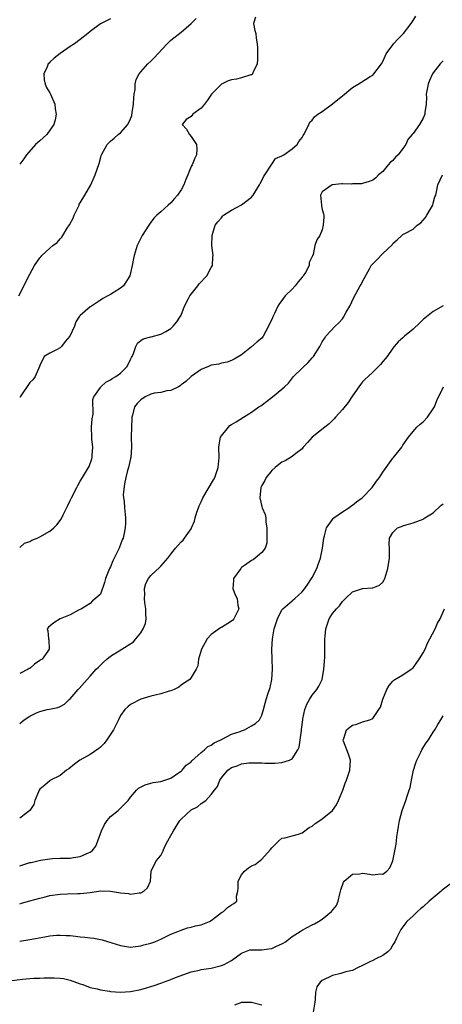
# Model space of a CAD drawing. Units: inches. Extents: x 2532000 to 2535000, y 1554000 to 1557000.
# Drawn here: x 2534097 to 2534181, y 1554431 to 1554626 of the extents above; entities that cross this region are included whole.
import ezdxf

# ---------------------------------------------------------------- set-up
doc = ezdxf.new("R2010")
doc.units = ezdxf.units.IN
doc.header["$MEASUREMENT"] = 0
doc.layers.add('LD25321554_2ft', color=135, linetype='Continuous')

msp = doc.modelspace()

# ---------------------------------------------------------------- linework, layer by layer
at = {"layer": 'LD25321554_2ft'}
for points, elevation in [([(2534096.85, 1554571), (2534099, 1554575.31), (2534099.94, 1554577), (2534101, 1554578.54), (2534101.22, 1554578.78), (2534101.4, 1554579), (2534103, 1554580.49), (2534103.59, 1554581), (2534104.42, 1554581.58), (2534105, 1554582.31), (2534105.37, 1554582.63), (2534105.56, 1554583), (2534106.45, 1554584.45), (2534106.9, 1554585.1), (2534107.61, 1554586.39), (2534107.83, 1554587), (2534108.77, 1554589), (2534108.82, 1554589.18), (2534109, 1554589.44), (2534109.89, 1554591), (2534111.12, 1554593), (2534111.98, 1554595), (2534112.74, 1554597.26), (2534113, 1554598.26), (2534113.17, 1554598.83), (2534113.24, 1554599), (2534114.33, 1554601), (2534114.65, 1554601.35), (2534115, 1554601.69), (2534115.73, 1554602.27), (2534116.54, 1554603), (2534117, 1554603.36), (2534118.44, 1554605), (2534119, 1554606.08), (2534119.26, 1554606.74), (2534119.33, 1554607.33), (2534119.58, 1554609), (2534119.64, 1554610.36), (2534119.72, 1554611), (2534119.89, 1554611.89), (2534119.92, 1554613), (2534120.07, 1554613.93), (2534120.67, 1554615), (2534121, 1554615.42), (2534122.44, 1554617), (2534123, 1554617.55), (2534123.76, 1554618.24), (2534124.42, 1554619), (2534126.24, 1554621), (2534127, 1554621.69), (2534129, 1554623.28), (2534131, 1554624.99), (2534132, 1554626)], 7740), ([(2534097, 1554521.15), (2534097.99, 1554522.01), (2534099, 1554522.32), (2534099.44, 1554522.56), (2534100.5, 1554523), (2534101, 1554523.22), (2534103, 1554524.38), (2534103.78, 1554525), (2534104.39, 1554525.61), (2534105.25, 1554526.75), (2534105.63, 1554527.63), (2534106.54, 1554529.46), (2534107, 1554530.46), (2534107.26, 1554531), (2534108.33, 1554533), (2534108.55, 1554533.45), (2534109, 1554534.27), (2534109.47, 1554535), (2534110.66, 1554537), (2534110.78, 1554537.22), (2534111.32, 1554538.68), (2534111.4, 1554539), (2534111.37, 1554539.37), (2534111.48, 1554541), (2534111.34, 1554542.66), (2534111.28, 1554543), (2534111.26, 1554545), (2534111.39, 1554546.61), (2534111.55, 1554547.55), (2534111.53, 1554550.47), (2534111.71, 1554551), (2534113, 1554552.88), (2534113.1, 1554553), (2534114.11, 1554553.89), (2534115, 1554554.36), (2534115.35, 1554554.65), (2534116.07, 1554555), (2534117, 1554555.69), (2534118.34, 1554557), (2534119, 1554558.4), (2534119.18, 1554558.82), (2534119.29, 1554559), (2534119.56, 1554559.56), (2534120.04, 1554561), (2534120.39, 1554561.61), (2534121, 1554562.14), (2534121.51, 1554562.49), (2534123, 1554562.87), (2534123.09, 1554562.91), (2534125, 1554563.43), (2534125.96, 1554563.96), (2534127, 1554564.57), (2534127.46, 1554565), (2534128.14, 1554565.86), (2534128.9, 1554567), (2534129, 1554567.2), (2534129.67, 1554569), (2534130.48, 1554570.48), (2534130.75, 1554571), (2534131, 1554571.34), (2534132.34, 1554573), (2534132.6, 1554573.4), (2534134.08, 1554575), (2534135, 1554576.66), (2534135.23, 1554577), (2534135.31, 1554578.69), (2534135.38, 1554579), (2534135.08, 1554581), (2534135.17, 1554583), (2534135.77, 1554585), (2534136.29, 1554585.71), (2534137, 1554586.49), (2534137.2, 1554586.8), (2534137.43, 1554587), (2534139, 1554587.97), (2534141, 1554589.07), (2534143, 1554590.61), (2534143.19, 1554590.81), (2534143.31, 1554591), (2534144.54, 1554593), (2534144.68, 1554593.32), (2534145, 1554593.85), (2534145.37, 1554594.63), (2534145.63, 1554595), (2534146.89, 1554596.89), (2534146.94, 1554597), (2534146.95, 1554597.05), (2534147, 1554597.09), (2534147.74, 1554598.26), (2534149, 1554598.76), (2534149.37, 1554599), (2534151, 1554600.14), (2534152.03, 1554601), (2534152.38, 1554601.62), (2534153, 1554602.38), (2534153.22, 1554602.78), (2534153.36, 1554603), (2534153.83, 1554603.83), (2534154.32, 1554605), (2534154.55, 1554605.45), (2534155, 1554605.81), (2534155.48, 1554606.52), (2534156.13, 1554607), (2534157, 1554607.56), (2534159, 1554609.07), (2534160.08, 1554609.92), (2534161, 1554610.69), (2534161.41, 1554611), (2534163, 1554612.32), (2534164.15, 1554613), (2534164.66, 1554613.34), (2534166.47, 1554614.47), (2534167, 1554614.78), (2534167.24, 1554615), (2534168.76, 1554617), (2534169, 1554617.45), (2534169.44, 1554618.56), (2534169.69, 1554619), (2534171, 1554620.78), (2534171.14, 1554621), (2534172.04, 1554621.96), (2534173, 1554622.88), (2534173.11, 1554623), (2534174.64, 1554625), (2534175, 1554625.63), (2534175.52, 1554626.48)], 7744), ([(2534143.75, 1554626.25), (2534143.36, 1554625), (2534143.64, 1554623.64), (2534143.8, 1554623), (2534143.92, 1554622.08), (2534144.12, 1554621), (2534144.17, 1554620.17), (2534144.16, 1554617.84), (2534144.09, 1554617), (2534143.24, 1554615.24), (2534143.19, 1554615), (2534143.1, 1554614.9), (2534143, 1554614.86), (2534142.84, 1554614.84), (2534141, 1554614.25), (2534140, 1554614), (2534139, 1554613.83), (2534138.35, 1554613.65), (2534137, 1554613), (2534135.05, 1554611), (2534134.22, 1554609.78), (2534133.65, 1554609), (2534133, 1554608.21), (2534131.32, 1554607), (2534131, 1554606.59), (2534130.01, 1554605.99), (2534129.21, 1554605), (2534130.07, 1554604.07), (2534130.65, 1554603), (2534131, 1554602.62), (2534132.05, 1554601), (2534132.1, 1554600.1), (2534132.04, 1554599), (2534131.71, 1554598.29), (2534131.17, 1554597), (2534131, 1554596.64), (2534130.34, 1554595), (2534129.93, 1554594.07), (2534129.56, 1554593), (2534129, 1554592.06), (2534128.32, 1554591), (2534127.67, 1554590.33), (2534127, 1554589.45), (2534126.44, 1554589), (2534125, 1554587.67), (2534124.18, 1554587), (2534123.6, 1554586.4), (2534122.76, 1554585.24), (2534122.62, 1554585), (2534121.32, 1554583), (2534121, 1554582.45), (2534120.31, 1554581), (2534119.68, 1554579), (2534119.59, 1554578.41), (2534119.28, 1554577), (2534119, 1554575.56), (2534118.87, 1554575), (2534117.58, 1554573), (2534117, 1554572.53), (2534115.74, 1554571.74), (2534115, 1554571.3), (2534114.48, 1554571), (2534113.51, 1554570.49), (2534113, 1554570.13), (2534111.26, 1554569), (2534111, 1554568.81), (2534109, 1554567.14), (2534108.87, 1554567), (2534108.13, 1554565.87), (2534107.84, 1554565), (2534106.92, 1554563), (2534106.04, 1554561.96), (2534105.27, 1554561), (2534105, 1554560.73), (2534104.31, 1554560.31), (2534103, 1554559.65), (2534101.88, 1554559), (2534101, 1554557.18), (2534100.96, 1554557), (2534100.07, 1554555), (2534099.6, 1554554.4), (2534099, 1554553.83), (2534097.08, 1554551), (2534097, 1554550.84)], 7742), ([(2534115, 1554625.92), (2534113, 1554624.95), (2534111, 1554623.41), (2534110.53, 1554623), (2534109, 1554621.82), (2534107.88, 1554621), (2534107, 1554620.47), (2534105, 1554619.07), (2534103.86, 1554618.14), (2534103, 1554617.32), (2534102.83, 1554617.17), (2534102.68, 1554617), (2534102.44, 1554616.44), (2534101.76, 1554615), (2534101.85, 1554613.85), (2534102.03, 1554613), (2534102.3, 1554612.3), (2534103, 1554611.23), (2534103.13, 1554611), (2534103.99, 1554609), (2534104.07, 1554608.07), (2534104.24, 1554607), (2534104.06, 1554605.94), (2534103.79, 1554605), (2534103, 1554603.84), (2534102.37, 1554603), (2534101.68, 1554602.32), (2534101, 1554601.74), (2534100.59, 1554601.41), (2534100.16, 1554601), (2534098.36, 1554599), (2534097.82, 1554598.18), (2534097, 1554597.11)], 7738), ([(2534181, 1554617.59), (2534180.68, 1554617.32), (2534180.39, 1554617), (2534179, 1554615.24), (2534178.85, 1554615), (2534178.27, 1554613.73), (2534177.99, 1554613), (2534177.63, 1554611), (2534177.65, 1554610.35), (2534177.59, 1554609), (2534177.36, 1554607.36), (2534177.34, 1554607), (2534177, 1554606.27), (2534176.25, 1554605), (2534175, 1554603.23), (2534174.83, 1554603), (2534173.98, 1554602.02), (2534173.55, 1554601), (2534173, 1554600.23), (2534172.03, 1554599), (2534171.49, 1554598.51), (2534171, 1554597.86), (2534170.5, 1554597.51), (2534170.07, 1554597), (2534169, 1554595.66), (2534168.18, 1554595), (2534167.59, 1554594.41), (2534167, 1554593.93), (2534166.32, 1554593.68), (2534165, 1554593.26), (2534164.77, 1554593.23), (2534163, 1554593.21), (2534162.82, 1554593.18), (2534161, 1554593.25), (2534160.81, 1554593.19), (2534159, 1554593.02), (2534158.95, 1554593), (2534157, 1554591.63), (2534156.63, 1554591), (2534156.84, 1554589), (2534156.83, 1554588.83), (2534157, 1554588.12), (2534157.25, 1554587.25), (2534157.3, 1554587), (2534157.3, 1554586.7), (2534157.19, 1554585), (2534157, 1554584.13), (2534156.49, 1554583), (2534155.91, 1554582.09), (2534155.54, 1554581), (2534155.19, 1554579.19), (2534155.09, 1554579), (2534155.05, 1554578.95), (2534155, 1554578.81), (2534154.37, 1554577.63), (2534154.37, 1554577), (2534153.66, 1554575.66), (2534153.24, 1554575), (2534153.12, 1554574.88), (2534153, 1554574.7), (2534152.21, 1554573.79), (2534151.65, 1554573), (2534151, 1554572.31), (2534149.67, 1554571), (2534149, 1554570.11), (2534148.5, 1554569.5), (2534148.17, 1554569), (2534147.52, 1554567.52), (2534147.17, 1554566.83), (2534147, 1554566.32), (2534146.55, 1554565.45), (2534146.36, 1554565), (2534145.27, 1554563), (2534145, 1554562.65), (2534144.08, 1554561.92), (2534143, 1554560.9), (2534141, 1554559.3), (2534139.56, 1554558.44), (2534139, 1554558.18), (2534138.15, 1554557.85), (2534137, 1554557.68), (2534136.51, 1554557.49), (2534135, 1554557.25), (2534134.47, 1554557), (2534133, 1554556.42), (2534131, 1554555.04), (2534129.94, 1554554.06), (2534129, 1554553.35), (2534128.81, 1554553.19), (2534128.48, 1554553), (2534127, 1554552.26), (2534126.21, 1554552.21), (2534125, 1554551.89), (2534123.7, 1554551.7), (2534123, 1554551.51), (2534121.91, 1554551), (2534121, 1554550.4), (2534120.33, 1554549.67), (2534119.77, 1554549), (2534119.34, 1554547.34), (2534119.23, 1554547), (2534119.21, 1554546.79), (2534119.15, 1554545), (2534119.12, 1554543), (2534119.18, 1554541), (2534119.06, 1554539), (2534119, 1554538.79), (2534118.57, 1554537), (2534118.39, 1554536.39), (2534118.04, 1554535), (2534117.77, 1554533.77), (2534117.55, 1554531.55), (2534117.61, 1554531), (2534117.72, 1554530.28), (2534117.77, 1554529), (2534117.96, 1554527), (2534117.96, 1554525.96), (2534117.9, 1554525), (2534117.66, 1554523.66), (2534117.49, 1554523), (2534117.34, 1554522.66), (2534117, 1554521.71), (2534116.79, 1554521.21), (2534116.72, 1554521), (2534116.47, 1554520.47), (2534115.48, 1554518.52), (2534115, 1554517.28), (2534114.84, 1554517), (2534114.04, 1554515), (2534113.81, 1554514.19), (2534113, 1554511.9), (2534112.06, 1554511), (2534111.46, 1554510.54), (2534111, 1554510.05), (2534109.26, 1554509), (2534108.68, 1554508.68), (2534107, 1554507.81), (2534105.02, 1554506.98), (2534103.77, 1554506.23), (2534102.69, 1554505.31), (2534102.47, 1554505), (2534102.6, 1554504.6), (2534102.72, 1554503), (2534102.81, 1554502.81), (2534102.83, 1554501), (2534102.56, 1554500.56), (2534101.44, 1554499), (2534101.16, 1554498.84), (2534101, 1554498.71), (2534099.97, 1554498.03), (2534099, 1554497.18), (2534098.88, 1554497.12), (2534098.71, 1554497), (2534097, 1554496.19)], 7746), ([(2534097, 1554486.22), (2534097.89, 1554487), (2534099, 1554487.71), (2534100.36, 1554488.36), (2534101, 1554488.63), (2534102.44, 1554489), (2534102.92, 1554489.08), (2534104.56, 1554489.44), (2534105, 1554489.61), (2534105.9, 1554490.1), (2534106.84, 1554491), (2534107, 1554491.13), (2534108.59, 1554493), (2534108.8, 1554493.2), (2534110.4, 1554495), (2534111, 1554495.65), (2534112.19, 1554497), (2534112.6, 1554497.4), (2534113, 1554497.84), (2534113.61, 1554498.39), (2534114.26, 1554499), (2534115, 1554499.58), (2534117.27, 1554501), (2534119.54, 1554502.46), (2534120.04, 1554503), (2534121, 1554504.25), (2534121.52, 1554505), (2534121.93, 1554506.07), (2534122.09, 1554507), (2534122.01, 1554508.01), (2534122, 1554509), (2534121.82, 1554510.18), (2534121.73, 1554511), (2534121.8, 1554511.8), (2534121.75, 1554513), (2534122.02, 1554513.98), (2534122.53, 1554515), (2534123, 1554515.61), (2534124.79, 1554517.21), (2534125, 1554517.44), (2534126.38, 1554519), (2534127, 1554519.83), (2534127.92, 1554521), (2534128.41, 1554521.59), (2534129, 1554522.23), (2534129.39, 1554522.61), (2534129.7, 1554523), (2534131, 1554524.86), (2534131.08, 1554525), (2534131.66, 1554526.34), (2534131.81, 1554527), (2534132.16, 1554528.16), (2534132.43, 1554529), (2534132.6, 1554529.4), (2534133, 1554530.21), (2534133.35, 1554531), (2534135.45, 1554534.55), (2534135.68, 1554535), (2534136.37, 1554537), (2534136.53, 1554539), (2534136.48, 1554541), (2534136.54, 1554541.46), (2534136.84, 1554543), (2534137, 1554543.29), (2534138.39, 1554545), (2534138.7, 1554545.3), (2534139, 1554545.53), (2534139.94, 1554546.06), (2534141.35, 1554547), (2534143, 1554547.97), (2534144.45, 1554549), (2534144.79, 1554549.21), (2534145.95, 1554550.05), (2534147.14, 1554551), (2534149, 1554552.54), (2534149.53, 1554553), (2534150.28, 1554553.72), (2534151.31, 1554555), (2534153, 1554556.67), (2534154.19, 1554557.81), (2534155, 1554558.76), (2534155.23, 1554559), (2534156.51, 1554561), (2534157, 1554561.91), (2534157.42, 1554562.58), (2534157.72, 1554563), (2534159.56, 1554565), (2534160.31, 1554565.69), (2534161, 1554566.46), (2534161.23, 1554566.77), (2534161.76, 1554567.76), (2534162.44, 1554569), (2534163.28, 1554570.72), (2534164.53, 1554573), (2534164.71, 1554573.29), (2534165, 1554573.88), (2534166.35, 1554576.35), (2534166.72, 1554577), (2534167, 1554577.39), (2534167.84, 1554578.16), (2534169, 1554579.44), (2534170.84, 1554581.16), (2534171, 1554581.41), (2534171.87, 1554582.13), (2534172.78, 1554583), (2534173, 1554583.17), (2534173.39, 1554583.39), (2534175, 1554584.26), (2534175.8, 1554585), (2534176.51, 1554585.49), (2534177, 1554586), (2534177.47, 1554586.53), (2534177.76, 1554587), (2534178.91, 1554589), (2534179, 1554589.38), (2534179.35, 1554590.65), (2534179.49, 1554591), (2534179.65, 1554591.65), (2534179.9, 1554593), (2534180.84, 1554595)], 7748), ([(2534180.94, 1554569.06), (2534179, 1554567.89), (2534177, 1554566.36), (2534176.33, 1554565.67), (2534175, 1554564.42), (2534173.32, 1554563), (2534173, 1554562.7), (2534172.08, 1554561.92), (2534171.26, 1554561), (2534171, 1554560.65), (2534169.85, 1554559), (2534169.47, 1554558.53), (2534169, 1554558.02), (2534168.57, 1554557.43), (2534167, 1554555.92), (2534166.09, 1554555), (2534165.52, 1554554.48), (2534165, 1554553.94), (2534164.56, 1554553.44), (2534164.24, 1554553), (2534163, 1554551.22), (2534162.12, 1554549.88), (2534161, 1554548.49), (2534159.65, 1554547), (2534159.38, 1554546.62), (2534159, 1554546.31), (2534158.36, 1554545.64), (2534157.52, 1554545), (2534155, 1554543), (2534154.05, 1554541.95), (2534153.23, 1554541), (2534153, 1554540.71), (2534151.79, 1554539.79), (2534151, 1554539.14), (2534149.66, 1554538.34), (2534149, 1554538.04), (2534148.42, 1554537.58), (2534147.64, 1554537), (2534147, 1554536.4), (2534145.85, 1554535), (2534145.59, 1554534.41), (2534145, 1554533.44), (2534144.82, 1554533), (2534144.61, 1554531), (2534145, 1554529.28), (2534145.09, 1554529), (2534145.69, 1554527.69), (2534145.82, 1554527), (2534145.84, 1554526.16), (2534146.03, 1554525), (2534146, 1554524), (2534146.04, 1554523), (2534146.02, 1554521.98), (2534145.68, 1554521), (2534145, 1554520.11), (2534143.71, 1554519), (2534143.29, 1554518.71), (2534143, 1554518.59), (2534141.57, 1554517.57), (2534141, 1554517.15), (2534140.92, 1554517.08), (2534140.84, 1554517), (2534139.42, 1554515), (2534139.41, 1554514.59), (2534139.25, 1554513), (2534139.75, 1554511.75), (2534140.12, 1554511), (2534140.28, 1554509.72), (2534140.43, 1554509), (2534139.44, 1554507), (2534139.25, 1554506.75), (2534139, 1554506.51), (2534137, 1554505.3), (2534136.79, 1554505.21), (2534135, 1554503.89), (2534134.17, 1554503), (2534133.05, 1554501), (2534132.47, 1554499), (2534132.31, 1554497.69), (2534132.01, 1554497), (2534131, 1554495.37), (2534130.72, 1554495), (2534129.7, 1554494.3), (2534129, 1554493.86), (2534128.53, 1554493.47), (2534127.65, 1554493), (2534127, 1554492.73), (2534126.66, 1554492.66), (2534125, 1554492.11), (2534123.86, 1554491.86), (2534123, 1554491.64), (2534121, 1554491.04), (2534119, 1554490.02), (2534118.44, 1554489.56), (2534117.87, 1554489), (2534117, 1554487.83), (2534116.59, 1554487), (2534116.09, 1554485.91), (2534115.61, 1554485), (2534114.29, 1554483), (2534113.74, 1554482.26), (2534113, 1554481.54), (2534112.71, 1554481.29), (2534111, 1554480.08), (2534108.96, 1554479), (2534107.84, 1554478.16), (2534106.73, 1554477.27), (2534106.31, 1554477), (2534105, 1554475.96), (2534103.14, 1554475), (2534103, 1554474.91), (2534102.01, 1554473.99), (2534101, 1554473.22), (2534100.86, 1554473), (2534100.72, 1554472.72), (2534100.03, 1554471), (2534099.81, 1554470.19), (2534099.03, 1554469), (2534097, 1554467.49)], 7750), ([(2534097, 1554458.06), (2534099, 1554458.67), (2534099.28, 1554458.72), (2534101.16, 1554459.16), (2534103, 1554459.45), (2534103.48, 1554459.48), (2534105, 1554459.52), (2534107, 1554459.56), (2534107.7, 1554459.7), (2534109, 1554459.91), (2534110.62, 1554460.62), (2534111, 1554460.74), (2534111.36, 1554461), (2534112.1, 1554461.9), (2534112.52, 1554463), (2534113.22, 1554465), (2534113.79, 1554466.21), (2534114.36, 1554467), (2534115, 1554467.8), (2534116.53, 1554469), (2534117, 1554469.46), (2534118.49, 1554471), (2534119, 1554471.67), (2534120.18, 1554473), (2534120.59, 1554473.41), (2534121.89, 1554474.11), (2534123, 1554474.43), (2534123.48, 1554474.52), (2534125, 1554474.76), (2534125.17, 1554474.83), (2534125.77, 1554475), (2534127, 1554475.44), (2534128.32, 1554476.32), (2534129, 1554476.82), (2534129.19, 1554477), (2534130.02, 1554477.98), (2534131, 1554478.67), (2534131.15, 1554478.85), (2534133, 1554480.5), (2534133.62, 1554481), (2534134.32, 1554481.68), (2534135, 1554481.97), (2534135.58, 1554482.42), (2534136.89, 1554483), (2534137, 1554483.07), (2534137.13, 1554483.13), (2534139, 1554484.11), (2534140.69, 1554484.69), (2534141, 1554484.82), (2534141.57, 1554485), (2534143, 1554485.76), (2534143.76, 1554486.24), (2534144.57, 1554487), (2534145, 1554487.93), (2534145.33, 1554489), (2534145.71, 1554490.29), (2534145.86, 1554491), (2534146.27, 1554492.27), (2534146.64, 1554493.36), (2534147.01, 1554494.99), (2534147.14, 1554497), (2534147.01, 1554501), (2534147.11, 1554503), (2534147.49, 1554505), (2534147.83, 1554506.17), (2534148.11, 1554507), (2534149, 1554508.77), (2534149.18, 1554509), (2534151, 1554510.55), (2534151.26, 1554510.74), (2534151.53, 1554511), (2534153, 1554512.32), (2534153.53, 1554513), (2534154.14, 1554513.86), (2534155, 1554515.19), (2534155.95, 1554517), (2534156.21, 1554517.79), (2534156.65, 1554519), (2534157.03, 1554521), (2534157.3, 1554523), (2534157.45, 1554523.45), (2534157.84, 1554525), (2534159, 1554526.67), (2534159.14, 1554526.86), (2534159.32, 1554527), (2534161, 1554528.18), (2534162.29, 1554529), (2534162.68, 1554529.32), (2534163, 1554529.52), (2534163.8, 1554530.2), (2534164.93, 1554531), (2534166.87, 1554533), (2534167.75, 1554534.25), (2534168.33, 1554535), (2534169, 1554536.04), (2534169.67, 1554537), (2534171, 1554538.86), (2534171.13, 1554539), (2534172.75, 1554541), (2534173, 1554541.41), (2534174.13, 1554543), (2534175, 1554544.14), (2534175.74, 1554545), (2534176.41, 1554545.59), (2534177, 1554546.06), (2534177.89, 1554547), (2534179, 1554548.59), (2534179.26, 1554549), (2534179.71, 1554550.29), (2534181.04, 1554553)], 7752), ([(2534097, 1554450.52), (2534097.39, 1554450.61), (2534099, 1554451.1), (2534101, 1554451.65), (2534101.83, 1554451.83), (2534103, 1554452.13), (2534105, 1554452.42), (2534106.51, 1554452.51), (2534108.56, 1554452.56), (2534109, 1554452.55), (2534111, 1554452.77), (2534113, 1554453.05), (2534115, 1554453.04), (2534117, 1554452.71), (2534118.55, 1554452.55), (2534119, 1554452.44), (2534120.71, 1554452.71), (2534121, 1554452.7), (2534121.64, 1554453), (2534122.33, 1554453.67), (2534122.95, 1554455), (2534123.09, 1554457), (2534124.09, 1554459), (2534125, 1554460.06), (2534125.43, 1554461), (2534125.74, 1554461.74), (2534126.41, 1554463), (2534127, 1554464.02), (2534127.5, 1554465), (2534128.75, 1554467), (2534129, 1554467.3), (2534131, 1554469.11), (2534132.26, 1554469.74), (2534133, 1554470.37), (2534133.9, 1554471), (2534135, 1554472.18), (2534135.61, 1554473), (2534136.24, 1554473.76), (2534136.68, 1554475), (2534137, 1554475.47), (2534138.29, 1554477), (2534139, 1554477.5), (2534140.14, 1554477.86), (2534141, 1554478.24), (2534142.46, 1554478.46), (2534143, 1554478.48), (2534143.56, 1554478.44), (2534145, 1554478.43), (2534145.61, 1554478.39), (2534147, 1554478.37), (2534147.62, 1554478.38), (2534149, 1554478.52), (2534150.52, 1554479), (2534151, 1554479.21), (2534152.16, 1554481), (2534152.44, 1554481.56), (2534152.85, 1554484.85), (2534152.91, 1554485.09), (2534153.12, 1554487), (2534153.17, 1554487.17), (2534153.55, 1554489), (2534153.91, 1554490.09), (2534154.45, 1554491), (2534155, 1554491.88), (2534155.93, 1554493), (2534156.32, 1554493.68), (2534156.95, 1554495), (2534157.34, 1554497), (2534157.45, 1554498.55), (2534157.48, 1554499.48), (2534157.49, 1554501), (2534157.52, 1554501.52), (2534157.49, 1554503), (2534157.58, 1554503.58), (2534157.69, 1554505), (2534158.37, 1554507), (2534159, 1554508.06), (2534159.82, 1554509), (2534160.42, 1554509.58), (2534161, 1554510.44), (2534161.61, 1554511), (2534163, 1554512.37), (2534165, 1554513.03), (2534166.87, 1554513.13), (2534167, 1554513.15), (2534168.32, 1554513.68), (2534169, 1554514.28), (2534169.27, 1554514.73), (2534169.39, 1554515), (2534170.01, 1554517), (2534170.34, 1554519), (2534170.34, 1554521), (2534170.29, 1554521.71), (2534170.35, 1554523), (2534171, 1554524.13), (2534171.93, 1554525), (2534172.69, 1554525.31), (2534173, 1554525.45), (2534173.66, 1554525.66), (2534175, 1554526), (2534177, 1554526.76), (2534177.13, 1554526.87), (2534177.32, 1554527), (2534179, 1554528.01), (2534180.52, 1554529.48), (2534181, 1554529.8)], 7754), ([(2534097, 1554443.13), (2534099, 1554443.43), (2534101.99, 1554443.99), (2534103, 1554444.16), (2534104.27, 1554444.27), (2534105, 1554444.31), (2534106.25, 1554444.25), (2534107, 1554444.2), (2534108.09, 1554444.09), (2534109, 1554443.98), (2534109.91, 1554443.91), (2534111, 1554443.74), (2534111.7, 1554443.7), (2534113, 1554443.41), (2534113.36, 1554443.36), (2534115.25, 1554442.75), (2534117, 1554442.21), (2534119, 1554441.94), (2534119.94, 1554442.06), (2534121, 1554442.15), (2534121.64, 1554442.36), (2534123, 1554442.7), (2534123.82, 1554443), (2534125, 1554443.49), (2534127, 1554444.46), (2534128.33, 1554445), (2534129, 1554445.31), (2534130.29, 1554445.71), (2534131, 1554445.9), (2534131.89, 1554446.11), (2534133, 1554446.35), (2534134.67, 1554447), (2534135, 1554447.2), (2534135.86, 1554447.86), (2534137, 1554448.78), (2534137.4, 1554449), (2534138.24, 1554449.76), (2534139, 1554450.3), (2534139.45, 1554450.55), (2534140.05, 1554451), (2534140.01, 1554452.01), (2534140.27, 1554453), (2534140.35, 1554453.65), (2534140.32, 1554455), (2534141, 1554456.26), (2534141.59, 1554457), (2534142.38, 1554457.62), (2534143, 1554458.01), (2534143.69, 1554458.31), (2534145, 1554459.33), (2534146.76, 1554461.24), (2534147, 1554461.61), (2534148.38, 1554463), (2534149, 1554463.52), (2534149.61, 1554463.61), (2534151, 1554464), (2534152.3, 1554464.3), (2534153, 1554464.58), (2534154.39, 1554465.61), (2534155, 1554465.88), (2534155.59, 1554466.41), (2534156.52, 1554467), (2534157, 1554467.35), (2534159.01, 1554469), (2534159.85, 1554470.15), (2534160.24, 1554471), (2534161.07, 1554473), (2534161.56, 1554474.44), (2534161.79, 1554475), (2534162.46, 1554477), (2534162.59, 1554479), (2534162.18, 1554480.18), (2534161.24, 1554482.76), (2534161.17, 1554483), (2534161.29, 1554483.29), (2534161.79, 1554485), (2534162.45, 1554485.55), (2534163, 1554485.92), (2534163.86, 1554486.14), (2534165, 1554486.57), (2534166.41, 1554487), (2534167, 1554487.27), (2534168.24, 1554489), (2534168.52, 1554489.48), (2534169, 1554491.08), (2534169.79, 1554493), (2534170.24, 1554493.76), (2534171, 1554494.66), (2534171.16, 1554494.84), (2534171.41, 1554495), (2534173, 1554495.91), (2534174.61, 1554497), (2534175, 1554497.29), (2534176.21, 1554499), (2534177, 1554500.23), (2534177.37, 1554501), (2534177.86, 1554502.14), (2534178.35, 1554503), (2534179.36, 1554505), (2534179.84, 1554506.16), (2534180.35, 1554507), (2534181.22, 1554509)], 7756), ([(2534095, 1554435.24), (2534097.59, 1554435.59), (2534099, 1554435.7), (2534099.78, 1554435.78), (2534101, 1554435.76), (2534101.85, 1554435.85), (2534103, 1554435.8), (2534103.84, 1554435.84), (2534105, 1554435.75), (2534105.67, 1554435.67), (2534107, 1554435.39), (2534109, 1554434.66), (2534109.5, 1554434.5), (2534111, 1554433.91), (2534112.38, 1554433.62), (2534113, 1554433.44), (2534114.83, 1554433.17), (2534115, 1554433.13), (2534116.98, 1554432.98), (2534119, 1554433.12), (2534121, 1554433.54), (2534122.14, 1554433.86), (2534123, 1554434.13), (2534123.67, 1554434.33), (2534125, 1554434.8), (2534125.16, 1554434.84), (2534125.54, 1554435), (2534127, 1554435.53), (2534127.89, 1554435.89), (2534131, 1554437.02), (2534132.64, 1554437.36), (2534133, 1554437.46), (2534135, 1554437.78), (2534137, 1554438.25), (2534137.54, 1554438.46), (2534139, 1554439.24), (2534140, 1554440), (2534141, 1554440.73), (2534142.65, 1554441.35), (2534143, 1554441.41), (2534144.6, 1554441.41), (2534145, 1554441.36), (2534146.42, 1554441.58), (2534147, 1554441.64), (2534147.91, 1554442.09), (2534149, 1554442.59), (2534149.27, 1554442.73), (2534149.72, 1554443), (2534151, 1554444), (2534152.6, 1554445), (2534152.82, 1554445.18), (2534153, 1554445.29), (2534155, 1554446.31), (2534155.48, 1554446.52), (2534156.27, 1554447), (2534157, 1554447.48), (2534158.83, 1554449), (2534159.8, 1554450.2), (2534160.12, 1554451), (2534160.48, 1554452.48), (2534160.64, 1554453), (2534160.71, 1554453.29), (2534161.23, 1554454.77), (2534161.37, 1554455), (2534163, 1554456.37), (2534164.44, 1554456.44), (2534165, 1554456.55), (2534166.37, 1554456.37), (2534167, 1554456.24), (2534168.46, 1554456.46), (2534169, 1554456.4), (2534169.8, 1554457), (2534170.38, 1554457.62), (2534171.01, 1554459), (2534171.41, 1554461), (2534171.66, 1554462.34), (2534171.7, 1554463), (2534171.77, 1554463.77), (2534171.98, 1554465), (2534172.14, 1554465.86), (2534172.31, 1554467), (2534172.83, 1554469), (2534173.6, 1554471), (2534173.81, 1554471.81), (2534174.25, 1554473), (2534174.42, 1554473.58), (2534174.66, 1554475), (2534175.08, 1554477), (2534175.52, 1554478.48), (2534175.75, 1554479), (2534176.56, 1554480.56), (2534176.83, 1554481.17), (2534177.6, 1554482.4), (2534178.05, 1554483), (2534179, 1554484.54), (2534179.32, 1554485), (2534179.93, 1554486.07), (2534180.54, 1554487), (2534181, 1554487.79)], 7758), ([(2534182.61, 1554454.61), (2534180.79, 1554453.21), (2534180.57, 1554453), (2534178.17, 1554451), (2534177, 1554449.92), (2534176.48, 1554449.52), (2534175.86, 1554449), (2534175, 1554448.15), (2534173.78, 1554447), (2534173, 1554445.95), (2534172.61, 1554445.39), (2534172.37, 1554445), (2534171.72, 1554443.72), (2534171.37, 1554443), (2534171.26, 1554442.74), (2534171, 1554442.37), (2534170.51, 1554441.49), (2534170, 1554441), (2534169, 1554440.25), (2534167.61, 1554439.61), (2534167, 1554439.27), (2534166.4, 1554439), (2534165, 1554438.26), (2534164.12, 1554437.88), (2534163, 1554437.31), (2534161.67, 1554437), (2534160.69, 1554436.69), (2534159, 1554436.29), (2534157, 1554435.3), (2534156.56, 1554435), (2534155.94, 1554434.06), (2534155.65, 1554433), (2534155.6, 1554431.6), (2534155.52, 1554431), (2534155.17, 1554429)], 7760), ([(2534145, 1554430.44), (2534143, 1554430.95), (2534141, 1554430.92), (2534139.6, 1554430.4)], 7760)]:
    msp.add_lwpolyline(points, dxfattribs=dict(at, elevation=elevation))

doc.saveas('drawing.dxf')
